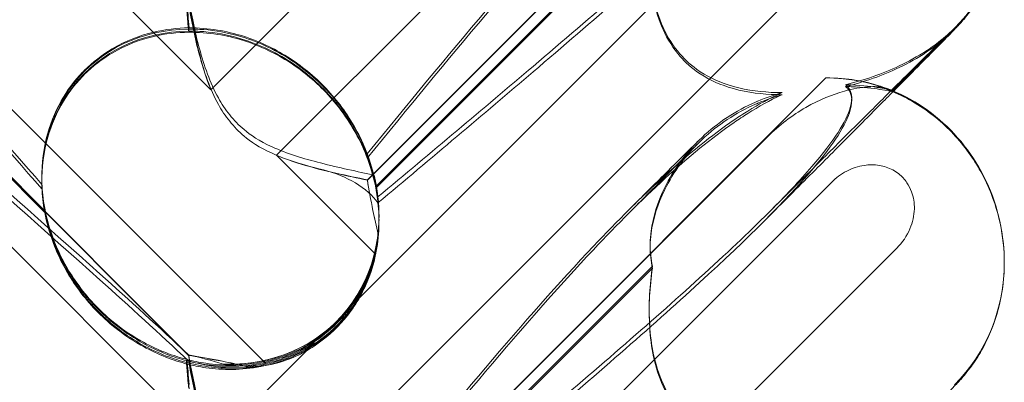
# Model space of a CAD drawing. Units: millimetres. Extents: x 11222 to 23317, y -90 to 8457.
# Drawn here: x 19621 to 19703, y 5661 to 5691 of the extents above; entities that cross this region are included whole.
import ezdxf

# ---------------------------------------------------------------- set-up
doc = ezdxf.new("R2010")
doc.units = ezdxf.units.MM

# ---------------------------------------------------------------- blocks, each defined once
blk = doc.blocks.new('A$C4320bbd4')
at = {"color": 0, "linetype": 'Continuous', "lineweight": 0}
for p, q in [((-3676.544, 11003.638), (-3622.095, 10949.189)), ((-3564.385, 10995.861), (-3616.576, 10943.67)), ((-3617.484, 10926.165), (-3685.751, 10994.431)), ((-3608.925, 10941.605), (-3570.354, 10980.176)), ((-3672.836, 10975.737), (-3623.966, 10926.867)), ((-3672.836, 10975.71), (-3623.966, 10926.84)), ((-3608.925, 10941.58), (-3575.28, 10975.224)), ((-3676.544, 10973.638), (-3622.095, 10919.189)), ((-3610.016, 10931.268), (-3569.893, 10971.391)), ((-3636.049, 10939.011), (-3663.263, 10966.226)), ((-3636.049, 10938.862), (-3663.263, 10966.076)), ((-3564.385, 10965.861), (-3616.576, 10913.671)), ((-3584.945, 10964.344), (-3608.2, 10941.088)), ((-3584.945, 10964.184), (-3608.2, 10940.928)), ((-3622.095, 10949.189), (-3613.381, 10957.903)), ((-3559.511, 10954.388), (-3564.772, 10949.127)), ((-3564.704, 10949.098), (-3559.558, 10954.244)), ((-3608.925, 10911.606), (-3570.354, 10950.176)), ((-3564.772, 10949.127), (-3564.774, 10949.125)), ((-3564.774, 10949.028), (-3564.704, 10949.098)), ((-3608.925, 10911.58), (-3575.28, 10945.224)), ((-3616.576, 10943.67), (-3608.278, 10935.372)), ((-3636.318, 10941.782), (-3636.318, 10941.887)), ((-3636.318, 10941.514), (-3636.318, 10941.618)), ((-3610.016, 10901.268), (-3569.893, 10941.391)), ((-3607.95, 10938.596), (-3607.95, 10938.607)), ((-3607.95, 10938.429), (-3607.95, 10938.512)), ((-3607.95, 10938.175), (-3607.95, 10938.257)), ((-3564.385, 10935.861), (-3616.576, 10883.671)), ((-3555.346, 10934.696), (-3555.346, 10934.732)), ((-3555.346, 10934.631), (-3555.346, 10934.644)), ((-3584.945, 10934.344), (-3608.2, 10911.089)), ((-3584.945, 10934.184), (-3608.2, 10910.928)), ((-3622.095, 10919.189), (-3613.381, 10927.903))]:
    blk.add_line(p, q, dxfattribs=at)
at = {"color": 0, "linetype": 'Continuous', "lineweight": 0, "extrusion": (0, 0, -1)}
for centre, major_axis, ratio, start_param, end_param in [((-3569.591, 10965.318), (-5.707, 13.851), 0.942243, 1.983042, 2.770008), ((-3569.591, 10965.225), (-4.961, 14.177), 0.941874, 2.715801, 2.754595), ((-3569.591, 10935.318), (-5.707, 13.851), 0.942243, 0.35868, 1.983042), ((-3569.591, 10935.318), (-5.707, 13.851), 0.942243, 1.983042, 2.770008)]:
    blk.add_ellipse(centre, major_axis=major_axis, ratio=ratio, start_param=start_param, end_param=end_param, dxfattribs=at)
at = {"color": 0, "linetype": 'Continuous', "lineweight": 0}
for centre, major_axis, ratio, start_param, end_param in [((-3622.134, 10940.066), (10.514, -10.749), 0.885761, 2.43655, 4.072655), ((-3622.134, 10939.978), (10.703, -10.459), 0.890002, 2.416498, 4.052604), ((-3622.134, 10940.248), (10.703, -10.459), 0.890002, -0.777122, 0.956072), ((-3622.134, 10940.066), (10.514, -10.749), 0.885761, 0.520497, 0.64307), ((-3622.134, 10939.978), (10.703, -10.459), 0.890002, 0.500446, 0.623019), ((-3622.134, 10940.066), (10.514, -10.749), 0.885761, -0.623519, -0.500946), ((-3622.134, 10939.978), (10.703, -10.459), 0.890002, -0.643571, -0.520998)]:
    blk.add_ellipse(centre, major_axis=major_axis, ratio=ratio, start_param=start_param, end_param=end_param, dxfattribs=at)
for points, knots in [([(-3568.714, 10979.453), (-3568.633, 10979.393), (-3568.56, 10979.326), (-3568.214, 10978.919), (-3568.051, 10978.376), (-3568.637, 10976.292), (-3569.643, 10974.652), (-3573.701, 10969.871), (-3576.865, 10966.735), (-3585.15, 10959.147), (-3589.939, 10954.995), (-3599.172, 10947.121), (-3603.566, 10943.422), (-3608.038, 10939.669)], [9.892609, 9.892609, 9.892609, 9.892609, 10.252484, 10.252484, 11.828724, 11.828724, 13.905795, 13.905795, 16.278815, 16.278815, 18.675757, 18.675757, 20.663569, 20.663569, 20.663569, 20.663569]), ([(-3666.819, 10966.059), (-3668.166, 10967.402), (-3669.352, 10968.627), (-3672.502, 10972.049), (-3673.771, 10973.699), (-3674.803, 10975.625), (-3674.913, 10976.173), (-3674.683, 10976.599), (-3674.572, 10976.711), (-3674.27, 10976.791), (-3674.155, 10976.806), (-3673.901, 10976.802), (-3673.779, 10976.789), (-3673.509, 10976.743), (-3673.37, 10976.711), (-3673.031, 10976.616), (-3672.832, 10976.547), (-3671.982, 10976.22), (-3671.193, 10975.821), (-3669.021, 10974.501), (-3667.494, 10973.419), (-3662.079, 10968.985), (-3658.266, 10965.267), (-3648.274, 10954.755), (-3642.458, 10948.216), (-3636.302, 10941.221)], [5.78346, 5.78346, 5.78346, 5.78346, 6.793872, 6.793872, 8.891779, 8.891779, 10.345777, 10.345777, 10.858696, 10.858696, 11.082023, 11.082023, 11.254541, 11.254541, 11.428064, 11.428064, 11.676888, 11.676888, 12.567912, 12.567912, 13.801165, 13.801165, 16.215927, 16.215927, 19.082552, 19.082552, 19.082552, 19.082552]), ([(-3608.934, 10943.796), (-3602.039, 10952.255), (-3595.647, 10959.952), (-3585.878, 10970.291), (-3581.863, 10974.066), (-3577.689, 10976.905), (-3577.306, 10977.155), (-3576.927, 10977.391)], [0.744825, 0.744825, 0.744825, 0.744825, 4.153495, 4.153495, 6.55298, 6.55298, 6.798196, 6.798196, 6.798196, 6.798196]), ([(-3608.934, 10943.434), (-3602.039, 10951.906), (-3595.647, 10959.627), (-3585.878, 10970.017), (-3581.863, 10973.819), (-3577.689, 10976.696), (-3577.306, 10976.949), (-3576.927, 10977.188)], [0.744825, 0.744825, 0.744825, 0.744825, 4.153495, 4.153495, 6.55298, 6.55298, 6.798196, 6.798196, 6.798196, 6.798196]), ([(-3631.422, 10933.187), (-3640.855, 10941.596), (-3649.713, 10949.521), (-3662.914, 10961.769), (-3667.351, 10966.079), (-3672.502, 10971.732), (-3673.771, 10973.406), (-3674.803, 10975.363), (-3674.913, 10975.922), (-3674.683, 10976.359), (-3674.572, 10976.474), (-3674.27, 10976.557), (-3674.155, 10976.573), (-3673.901, 10976.57), (-3673.779, 10976.559), (-3673.509, 10976.513), (-3673.37, 10976.481), (-3673.031, 10976.386), (-3672.832, 10976.316), (-3671.982, 10975.988), (-3671.193, 10975.586), (-3669.021, 10974.255), (-3667.494, 10973.163), (-3662.079, 10968.697), (-3658.266, 10964.958), (-3648.274, 10954.405), (-3642.458, 10947.849), (-3636.302, 10940.844)], [0, 0, 0, 0, 3.809464, 3.809464, 6.793872, 6.793872, 8.891779, 8.891779, 10.345777, 10.345777, 10.858696, 10.858696, 11.082023, 11.082023, 11.254541, 11.254541, 11.428064, 11.428064, 11.676888, 11.676888, 12.567912, 12.567912, 13.801165, 13.801165, 16.215927, 16.215927, 19.082552, 19.082552, 19.082552, 19.082552]), ([(-3575.192, 10968.829), (-3576.844, 10967.183), (-3578.778, 10965.36), (-3585.15, 10959.569), (-3589.939, 10955.441), (-3599.171, 10947.6), (-3603.566, 10943.913), (-3608.037, 10940.169)], [15.006981, 15.006981, 15.006981, 15.006981, 16.278815, 16.278815, 18.675757, 18.675757, 20.663408, 20.663408, 20.663408, 20.663408]), ([(-3631.422, 10933.694), (-3640.855, 10942.094), (-3649.713, 10949.996), (-3660.95, 10960.367), (-3664.19, 10963.436), (-3666.819, 10966.059)], [0, 0, 0, 0, 3.809464, 3.809464, 5.78346, 5.78346, 5.78346, 5.78346]), ([(-3584.945, 10964.344), (-3585.177, 10962.754), (-3585.267, 10961.174), (-3585.12, 10958.063), (-3584.843, 10956.33), (-3583.84, 10953.916), (-3583.394, 10953.133), (-3582.356, 10951.853), (-3581.825, 10951.351), (-3580.411, 10950.33), (-3579.511, 10949.901), (-3577.388, 10949.211), (-3576.147, 10949.028), (-3574.65, 10948.953), (-3574.345, 10948.946), (-3574.037, 10948.946)], [1.456204, 1.456204, 1.456204, 1.456204, 2.049009, 2.049009, 2.698698, 2.698698, 3.035507, 3.035507, 3.307792, 3.307792, 3.681547, 3.681547, 4.157629, 4.157629, 4.277923, 4.277923, 4.277923, 4.277923]), ([(-3555.346, 10964.631), (-3555.346, 10963.45), (-3555.483, 10962.26), (-3556.023, 10959.975), (-3556.428, 10958.863), (-3557.211, 10957.324), (-3557.497, 10956.836), (-3557.94, 10956.172), (-3558.079, 10955.975), (-3558.395, 10955.551), (-3558.58, 10955.32), (-3558.799, 10955.059), (-3558.857, 10954.991), (-3558.981, 10954.849), (-3559.04, 10954.783), (-3559.151, 10954.661), (-3559.199, 10954.609), (-3559.323, 10954.476), (-3559.382, 10954.414), (-3559.591, 10954.195), (-3559.732, 10954.05), (-3560.26, 10953.509), (-3560.733, 10953.03), (-3561.838, 10951.911), (-3562.437, 10951.307), (-3563.586, 10950.148), (-3564.102, 10949.628), (-3564.651, 10949.076)], [0, 0, 0, 0, 3.544374, 3.544374, 7.044204, 7.044204, 8.734271, 8.734271, 9.466844, 9.466844, 10.380632, 10.380632, 10.75195, 10.75195, 11.267544, 11.267544, 11.922698, 11.922698, 13.245555, 13.245555, 16.693341, 16.693341, 23.381636, 23.381636, 29.055548, 29.055548, 33.072438, 33.072438, 33.072438, 33.072438]), ([(-3584.945, 10964.184), (-3585.177, 10962.587), (-3585.267, 10961.003), (-3585.12, 10957.883), (-3584.843, 10956.145), (-3583.84, 10953.728), (-3583.394, 10952.944), (-3582.356, 10951.663), (-3581.825, 10951.162), (-3580.411, 10950.141), (-3579.511, 10949.714), (-3577.388, 10949.028), (-3576.147, 10948.847), (-3574.65, 10948.777), (-3574.345, 10948.77), (-3574.037, 10948.771)], [1.456204, 1.456204, 1.456204, 1.456204, 2.049009, 2.049009, 2.698698, 2.698698, 3.035507, 3.035507, 3.307792, 3.307792, 3.681547, 3.681547, 4.157629, 4.157629, 4.277923, 4.277923, 4.277923, 4.277923]), ([(-3622.095, 10949.189), (-3622.358, 10949.835), (-3622.578, 10950.499), (-3623.051, 10952.132), (-3623.272, 10953.101), (-3623.646, 10954.944), (-3623.798, 10955.819), (-3623.939, 10956.695), (-3623.953, 10956.781), (-3623.966, 10956.867)], [5.525418, 5.525418, 5.525418, 5.525418, 5.7396082, 5.7396082, 6.0510548, 6.0510548, 6.3625014, 6.3625014, 6.3968029, 6.3968029, 6.3968029, 6.3968029]), ([(-3622.095, 10949.189), (-3622.358, 10949.834), (-3622.578, 10950.497), (-3623.051, 10952.125), (-3623.272, 10953.091), (-3623.646, 10954.927), (-3623.798, 10955.798), (-3623.939, 10956.668), (-3623.953, 10956.755), (-3623.966, 10956.84)], [5.525418, 5.525418, 5.525418, 5.525418, 5.7396082, 5.7396082, 6.0510548, 6.0510548, 6.3625014, 6.3625014, 6.3968029, 6.3968029, 6.3968029, 6.3968029]), ([(-3623.961, 10956.866), (-3623.733, 10955.534), (-3623.442, 10954.066), (-3622.666, 10951.21), (-3622.171, 10949.769), (-3621.187, 10948.002), (-3620.873, 10947.523), (-3620.147, 10946.619), (-3619.746, 10946.208), (-3619.302, 10945.832)], [1.6870118, 1.6870118, 1.6870118, 1.6870118, 1.9297069, 1.9297069, 2.1717669, 2.1717669, 2.2664293, 2.2664293, 2.3614409, 2.3614409, 2.3614409, 2.3614409]), ([(-3624.147, 10956.395), (-3624.111, 10955.97), (-3624.074, 10955.532), (-3624.016, 10954.829), (-3623.994, 10954.561), (-3623.971, 10954.287)], [8.5023876, 8.5023876, 8.5023876, 8.5023876, 8.6649959, 8.6649959, 8.7617863, 8.7617863, 8.7617863, 8.7617863]), ([(-3624.147, 10956.241), (-3624.111, 10955.813), (-3624.074, 10955.373), (-3624.016, 10954.667), (-3623.994, 10954.397), (-3623.971, 10954.122)], [8.5023876, 8.5023876, 8.5023876, 8.5023876, 8.6649959, 8.6649959, 8.7617863, 8.7617863, 8.7617863, 8.7617863]), ([(-3623.961, 10956.354), (-3623.733, 10955.014), (-3623.442, 10953.539), (-3622.666, 10950.674), (-3622.171, 10949.23), (-3621.187, 10947.46), (-3620.873, 10946.981), (-3620.147, 10946.076), (-3619.746, 10945.665), (-3619.302, 10945.289)], [1.6870118, 1.6870118, 1.6870118, 1.6870118, 1.9297069, 1.9297069, 2.1717669, 2.1717669, 2.2664293, 2.2664293, 2.3614409, 2.3614409, 2.3614409, 2.3614409]), ([(-3632.741, 10950.801), (-3632.025, 10951.517), (-3631.234, 10952.124), (-3629.247, 10953.304), (-3628.056, 10953.757), (-3625.93, 10954.261), (-3624.936, 10954.381), (-3623.928, 10954.392)], [-3.003967, -3.003967, -3.003967, -3.003967, -2.590179, -2.590179, -2.026922, -2.026922, -1.561112, -1.561112, -1.561112, -1.561112]), ([(-3608.934, 10943.796), (-3609.399, 10945.021), (-3610.05, 10946.277), (-3611.717, 10948.608), (-3612.667, 10949.647), (-3614.833, 10951.478), (-3615.995, 10952.23), (-3618.633, 10953.516), (-3620.091, 10953.969), (-3622.349, 10954.337), (-3623.153, 10954.397), (-3623.928, 10954.392)], [5.234746, 5.234746, 5.234746, 5.234746, 5.54822, 5.54822, 5.835046, 5.835046, 6.117419, 6.117419, 6.450005, 6.450005, 6.641461, 6.641461, 6.641461, 6.641461]), ([(-3632.741, 10950.456), (-3632.025, 10951.172), (-3631.234, 10951.778), (-3629.247, 10952.954), (-3628.056, 10953.402), (-3625.93, 10953.898), (-3624.936, 10954.013), (-3623.928, 10954.019)], [-3.003967, -3.003967, -3.003967, -3.003967, -2.590179, -2.590179, -2.026922, -2.026922, -1.561112, -1.561112, -1.561112, -1.561112]), ([(-3623.971, 10954.287), (-3623.554, 10954.293), (-3623.127, 10954.28), (-3621.699, 10954.17), (-3620.687, 10953.981), (-3618.301, 10953.3), (-3616.739, 10952.603), (-3614.594, 10951.181), (-3613.91, 10950.646), (-3612.649, 10949.497), (-3612.074, 10948.883), (-3610.544, 10947.003), (-3609.693, 10945.562), (-3608.673, 10943.084), (-3608.378, 10942.039), (-3608.2, 10941.088)], [2.301423, 2.301423, 2.301423, 2.301423, 2.436149, 2.436149, 2.749398, 2.749398, 3.240858, 3.240858, 3.486589, 3.486589, 3.732319, 3.732319, 4.227448, 4.227448, 4.594556, 4.594556, 4.594556, 4.594556]), ([(-3623.971, 10954.122), (-3623.554, 10954.126), (-3623.127, 10954.111), (-3621.699, 10953.996), (-3620.687, 10953.804), (-3618.301, 10953.116), (-3616.739, 10952.416), (-3614.594, 10950.992), (-3613.91, 10950.457), (-3612.649, 10949.308), (-3612.074, 10948.694), (-3610.544, 10946.817), (-3609.693, 10945.38), (-3608.673, 10942.913), (-3608.378, 10941.873), (-3608.2, 10940.928)], [2.301423, 2.301423, 2.301423, 2.301423, 2.436149, 2.436149, 2.749398, 2.749398, 3.240858, 3.240858, 3.486589, 3.486589, 3.732319, 3.732319, 4.227448, 4.227448, 4.594556, 4.594556, 4.594556, 4.594556]), ([(-3608.934, 10943.434), (-3609.399, 10944.664), (-3610.05, 10945.925), (-3611.717, 10948.262), (-3612.667, 10949.303), (-3614.833, 10951.133), (-3615.995, 10951.883), (-3618.633, 10953.163), (-3620.091, 10953.611), (-3622.349, 10953.971), (-3623.153, 10954.027), (-3623.928, 10954.019)], [5.234746, 5.234746, 5.234746, 5.234746, 5.54822, 5.54822, 5.835046, 5.835046, 6.117419, 6.117419, 6.450005, 6.450005, 6.641461, 6.641461, 6.641461, 6.641461]), ([(-3559.893, 10954.025), (-3559.893, 10954.025), (-3559.917, 10954.002), (-3560.033, 10953.89), (-3560.173, 10953.754), (-3560.597, 10953.338), (-3560.92, 10953.019), (-3561.743, 10952.206), (-3562.263, 10951.692), (-3563.477, 10950.488), (-3564.183, 10949.788), (-3565.765, 10948.217), (-3566.652, 10947.334), (-3568.598, 10945.398), (-3569.668, 10944.334), (-3571.979, 10942.032), (-3573.231, 10940.784), (-3574.747, 10939.274), (-3574.969, 10939.052), (-3575.192, 10938.83)], [2.862155, 2.862155, 2.862155, 2.862155, 4.407663, 4.407663, 7.783868, 7.783868, 12.396672, 12.396672, 17.612338, 17.612338, 23.167703, 23.167703, 29.056795, 29.056795, 35.322876, 35.322876, 42.009062, 42.009062, 43.150031, 43.150031, 43.150031, 43.150031]), ([(-3568.714, 10949.608), (-3567.099, 10949.998), (-3565.573, 10950.534), (-3562.595, 10951.941), (-3561.173, 10952.858), (-3559.987, 10953.934)], [4.953565, 4.953565, 4.953565, 4.953565, 5.569977, 5.569977, 6.282006, 6.282006, 6.282006, 6.282006]), ([(-3568.714, 10949.453), (-3567.099, 10949.849), (-3565.573, 10950.393), (-3562.581, 10951.824), (-3561.149, 10952.761), (-3559.957, 10953.86)], [4.953565, 4.953565, 4.953565, 4.953565, 5.569977, 5.569977, 6.287996, 6.287996, 6.287996, 6.287996]), ([(-3560.59, 10953.417), (-3560.456, 10953.526), (-3560.335, 10953.629), (-3560.17, 10953.772), (-3560.113, 10953.823), (-3560.022, 10953.905), (-3559.989, 10953.936), (-3559.923, 10953.997), (-3559.905, 10954.013), (-3559.895, 10954.023), (-3559.893, 10954.025), (-3559.893, 10954.025)], [0, 0, 0, 0, 0.595512, 0.595512, 1.070011, 1.070011, 1.604179, 1.604179, 2.511262, 2.511262, 2.862155, 2.862155, 2.862155, 2.862155]), ([(-3636.302, 10941.221), (-3636.362, 10942.477), (-3636.258, 10943.811), (-3635.657, 10946.187), (-3635.257, 10947.234), (-3634.195, 10949.107), (-3633.596, 10949.918), (-3632.834, 10950.706), (-3632.788, 10950.754), (-3632.741, 10950.801)], [-4.6011, -4.6011, -4.6011, -4.6011, -3.947702, -3.947702, -3.450402, -3.450402, -3.031118, -3.031118, -3.003967, -3.003967, -3.003967, -3.003967]), ([(-3636.302, 10940.844), (-3636.362, 10942.107), (-3636.258, 10943.448), (-3635.657, 10945.833), (-3635.257, 10946.884), (-3634.195, 10948.761), (-3633.596, 10949.573), (-3632.834, 10950.361), (-3632.788, 10950.409), (-3632.741, 10950.456)], [-4.6011, -4.6011, -4.6011, -4.6011, -3.947702, -3.947702, -3.450402, -3.450402, -3.031118, -3.031118, -3.003967, -3.003967, -3.003967, -3.003967]), ([(-3568.714, 10949.453), (-3568.633, 10949.393), (-3568.56, 10949.326), (-3568.214, 10948.919), (-3568.051, 10948.376), (-3568.637, 10946.292), (-3569.643, 10944.652), (-3573.701, 10939.872), (-3576.865, 10936.735), (-3585.15, 10929.147), (-3589.939, 10924.996), (-3599.172, 10917.121), (-3603.566, 10913.422), (-3608.038, 10909.67)], [9.892609, 9.892609, 9.892609, 9.892609, 10.252484, 10.252484, 11.828724, 11.828724, 13.905795, 13.905795, 16.278815, 16.278815, 18.675757, 18.675757, 20.663569, 20.663569, 20.663569, 20.663569]), ([(-3565.522, 10949.331), (-3565.811, 10949.435), (-3566.253, 10949.472), (-3567.384, 10949.394), (-3568.066, 10949.273), (-3569.796, 10948.788), (-3570.911, 10948.344), (-3573.195, 10947.041), (-3574.299, 10946.205), (-3575.28, 10945.224)], [0, 0, 0, 0, 0.286678, 0.286678, 0.584006, 0.584006, 0.989341, 0.989341, 1.405666, 1.405666, 1.405666, 1.405666]), ([(-3568.714, 10949.608), (-3568.633, 10949.551), (-3568.56, 10949.486), (-3568.214, 10949.094), (-3568.051, 10948.567), (-3568.637, 10946.53), (-3569.643, 10944.918), (-3572.542, 10941.55), (-3573.761, 10940.256), (-3575.192, 10938.83)], [9.892609, 9.892609, 9.892609, 9.892609, 10.252484, 10.252484, 11.828724, 11.828724, 13.905795, 13.905795, 15.006981, 15.006981, 15.006981, 15.006981]), ([(-3570.354, 10950.176), (-3569.425, 10950.192), (-3568.582, 10950.109), (-3566.913, 10949.837), (-3566.093, 10949.592), (-3565.027, 10949.229), (-3564.774, 10949.12), (-3564.774, 10949.126), (-3564.778, 10949.128), (-3564.786, 10949.132)], [4.557384, 4.557384, 4.557384, 4.557384, 4.868898, 4.868898, 5.315361, 5.315361, 5.761824, 5.761824, 5.819867, 5.819867, 5.819867, 5.819867]), ([(-3564.827, 10949.148), (-3564.947, 10949.187), (-3565.276, 10949.262), (-3566.398, 10949.447), (-3567.219, 10949.553), (-3568.387, 10949.601), (-3568.548, 10949.606), (-3568.714, 10949.608)], [0.0595326, 0.0595326, 0.0595326, 0.0595326, 0.4389052, 0.4389052, 0.8587748, 0.8587748, 0.9244382, 0.9244382, 0.9244382, 0.9244382]), ([(-3564.786, 10949.031), (-3564.849, 10949.052), (-3565.193, 10949.128), (-3566.398, 10949.308), (-3567.219, 10949.407), (-3568.387, 10949.447), (-3568.548, 10949.451), (-3568.714, 10949.453)], [0, 0, 0, 0, 0.4389052, 0.4389052, 0.8587748, 0.8587748, 0.9244382, 0.9244382, 0.9244382, 0.9244382]), ([(-3576.927, 10947.391), (-3575.981, 10947.98), (-3575.06, 10948.483), (-3574.109, 10948.914), (-3574.073, 10948.93), (-3574.037, 10948.946)], [6.798196, 6.798196, 6.798196, 6.798196, 7.4100262, 7.4100262, 7.4345264, 7.4345264, 7.4345264, 7.4345264]), ([(-3576.927, 10947.188), (-3575.981, 10947.785), (-3575.06, 10948.298), (-3574.109, 10948.738), (-3574.073, 10948.755), (-3574.037, 10948.771)], [6.798196, 6.798196, 6.798196, 6.798196, 7.4100262, 7.4100262, 7.4345264, 7.4345264, 7.4345264, 7.4345264]), ([(-3564.651, 10949.076), (-3564.885, 10948.84), (-3565.126, 10948.598), (-3566.235, 10947.481), (-3567.171, 10946.541), (-3569.211, 10944.49), (-3570.326, 10943.37), (-3572.724, 10940.963), (-3574.017, 10939.665), (-3575.351, 10938.328)], [33.072438, 33.072438, 33.072438, 33.072438, 34.787824, 34.787824, 40.808124, 40.808124, 47.193897, 47.193897, 53.979587, 53.979587, 53.979587, 53.979587]), ([(-3565.534, 10949.335), (-3564.156, 10948.851), (-3562.878, 10948.163), (-3560.602, 10946.499), (-3559.622, 10945.537), (-3557.975, 10943.472), (-3557.323, 10942.389), (-3556.3, 10940.177), (-3555.938, 10939.063), (-3555.463, 10936.853), (-3555.348, 10935.751), (-3555.346, 10934.67)], [0.5131949, 0.5131949, 0.5131949, 0.5131949, 0.6555904, 0.6555904, 0.7979858, 0.7979858, 0.9403813, 0.9403813, 1.0827768, 1.0827768, 1.2240436, 1.2240436, 1.2240436, 1.2240436]), ([(-3565.522, 10949.331), (-3565.014, 10949.147), (-3564.774, 10949.033), (-3564.774, 10949.027), (-3564.778, 10949.028), (-3564.786, 10949.031)], [5.3259582, 5.3259582, 5.3259582, 5.3259582, 5.7618238, 5.7618238, 5.8198673, 5.8198673, 5.8198673, 5.8198673]), ([(-3564.794, 10949.136), (-3563.742, 10948.699), (-3562.736, 10948.134), (-3560.884, 10946.796), (-3560.028, 10946.015), (-3558.502, 10944.277), (-3557.827, 10943.307), (-3556.706, 10941.241), (-3556.255, 10940.131), (-3555.614, 10937.846), (-3555.42, 10936.657), (-3555.352, 10935.223), (-3555.346, 10934.978), (-3555.346, 10934.732)], [0, 0, 0, 0, 3.417213, 3.417213, 6.852835, 6.852835, 10.354658, 10.354658, 13.904323, 13.904323, 17.47396, 17.47396, 18.210162, 18.210162, 18.210162, 18.210162]), ([(-3576.067, 10948.239), (-3576.14, 10948.208), (-3576.213, 10948.177), (-3577.919, 10947.427), (-3579.454, 10946.428), (-3582.137, 10943.897), (-3583.187, 10942.437), (-3584.516, 10939.733), (-3584.899, 10938.478), (-3585.148, 10936.574), (-3585.159, 10935.883), (-3585.059, 10934.922), (-3585.009, 10934.624), (-3584.945, 10934.344)], [1.763578, 1.763578, 1.763578, 1.763578, 1.787619, 1.787619, 2.328684, 2.328684, 2.885101, 2.885101, 3.353872, 3.353872, 3.639349, 3.639349, 3.779264, 3.779264, 3.779264, 3.779264]), ([(-3576.067, 10948.06), (-3576.14, 10948.029), (-3576.213, 10947.998), (-3577.919, 10947.246), (-3579.454, 10946.246), (-3582.137, 10943.715), (-3583.187, 10942.255), (-3584.516, 10939.555), (-3584.899, 10938.302), (-3585.148, 10936.403), (-3585.159, 10935.714), (-3585.059, 10934.758), (-3585.009, 10934.462), (-3584.945, 10934.184)], [1.763578, 1.763578, 1.763578, 1.763578, 1.787619, 1.787619, 2.328684, 2.328684, 2.885101, 2.885101, 3.353872, 3.353872, 3.639349, 3.639349, 3.779264, 3.779264, 3.779264, 3.779264]), ([(-3608.934, 10913.796), (-3602.039, 10922.255), (-3595.647, 10929.952), (-3585.878, 10940.291), (-3581.863, 10944.066), (-3577.689, 10946.906), (-3577.306, 10947.155), (-3576.927, 10947.391)], [0.744825, 0.744825, 0.744825, 0.744825, 4.153495, 4.153495, 6.55298, 6.55298, 6.798196, 6.798196, 6.798196, 6.798196]), ([(-3608.934, 10913.434), (-3602.039, 10921.906), (-3595.647, 10929.627), (-3585.878, 10940.018), (-3581.863, 10943.82), (-3577.689, 10946.696), (-3577.306, 10946.949), (-3576.927, 10947.188)], [0.744825, 0.744825, 0.744825, 0.744825, 4.153495, 4.153495, 6.55298, 6.55298, 6.798196, 6.798196, 6.798196, 6.798196]), ([(-3666.819, 10936.06), (-3668.166, 10937.402), (-3669.352, 10938.628), (-3672.502, 10942.049), (-3673.771, 10943.699), (-3674.803, 10945.625), (-3674.913, 10946.173), (-3674.683, 10946.599), (-3674.572, 10946.711), (-3674.27, 10946.791), (-3674.155, 10946.806), (-3673.901, 10946.802), (-3673.779, 10946.79), (-3673.509, 10946.743), (-3673.37, 10946.711), (-3673.031, 10946.616), (-3672.832, 10946.547), (-3671.982, 10946.22), (-3671.193, 10945.821), (-3669.021, 10944.502), (-3667.494, 10943.419), (-3662.079, 10938.986), (-3658.266, 10935.267), (-3648.274, 10924.756), (-3642.458, 10918.217), (-3636.302, 10911.221)], [5.78346, 5.78346, 5.78346, 5.78346, 6.793872, 6.793872, 8.891779, 8.891779, 10.345777, 10.345777, 10.858696, 10.858696, 11.082023, 11.082023, 11.254541, 11.254541, 11.428064, 11.428064, 11.676888, 11.676888, 12.567912, 12.567912, 13.801165, 13.801165, 16.215927, 16.215927, 19.082552, 19.082552, 19.082552, 19.082552]), ([(-3631.422, 10903.187), (-3640.855, 10911.597), (-3649.713, 10919.522), (-3662.914, 10931.769), (-3667.351, 10936.08), (-3672.502, 10941.732), (-3673.771, 10943.406), (-3674.803, 10945.363), (-3674.913, 10945.923), (-3674.683, 10946.359), (-3674.572, 10946.474), (-3674.27, 10946.558), (-3674.155, 10946.574), (-3673.901, 10946.571), (-3673.779, 10946.559), (-3673.509, 10946.513), (-3673.37, 10946.481), (-3673.031, 10946.386), (-3672.832, 10946.317), (-3671.982, 10945.988), (-3671.193, 10945.586), (-3669.021, 10944.255), (-3667.494, 10943.163), (-3662.079, 10938.697), (-3658.266, 10934.958), (-3648.274, 10924.405), (-3642.458, 10917.849), (-3636.302, 10910.844)], [0, 0, 0, 0, 3.809464, 3.809464, 6.793872, 6.793872, 8.891779, 8.891779, 10.345777, 10.345777, 10.858696, 10.858696, 11.082023, 11.082023, 11.254541, 11.254541, 11.428064, 11.428064, 11.676888, 11.676888, 12.567912, 12.567912, 13.801165, 13.801165, 16.215927, 16.215927, 19.082552, 19.082552, 19.082552, 19.082552]), ([(-3619.302, 10945.832), (-3618.766, 10945.379), (-3618.022, 10944.87), (-3615.7, 10943.815), (-3614.291, 10943.391), (-3611.324, 10942.632), (-3609.76, 10942.304), (-3608.357, 10941.998)], [0, 0, 0, 0, 0.2108998, 0.2108998, 0.4532032, 0.4532032, 0.7136693, 0.7136693, 0.7136693, 0.7136693]), ([(-3619.302, 10945.289), (-3618.766, 10944.836), (-3618.022, 10944.328), (-3615.7, 10943.277), (-3614.291, 10942.856), (-3612.784, 10942.475), (-3612.707, 10942.456), (-3612.63, 10942.437)], [0, 0, 0, 0, 0.2108998, 0.2108998, 0.4532032, 0.4532032, 0.466263, 0.466263, 0.466263, 0.466263]), ([(-3587.201, 10938.535), (-3586.201, 10939.54), (-3585.27, 10940.476), (-3583.622, 10942.137), (-3582.894, 10942.871), (-3581.859, 10943.917), (-3581.491, 10944.289), (-3581.175, 10944.608)], [0, 0, 0, 0, 6.455339, 6.455339, 12.690973, 12.690973, 16.824487, 16.824487, 16.824487, 16.824487]), ([(-3586.995, 10939.019), (-3585.998, 10940.011), (-3585.07, 10940.933), (-3583.424, 10942.567), (-3582.696, 10943.288), (-3581.684, 10944.291), (-3581.334, 10944.636), (-3581.027, 10944.939)], [0, 0, 0, 0, 6.470216, 6.470216, 12.733041, 12.733041, 16.617185, 16.617185, 16.617185, 16.617185]), ([(-3624.095, 10926.496), (-3623.607, 10926.369), (-3623.077, 10926.256), (-3621.096, 10925.965), (-3619.528, 10925.945), (-3616.451, 10926.533), (-3615.017, 10927.063), (-3612.437, 10928.649), (-3611.316, 10929.663), (-3609.514, 10932.076), (-3608.884, 10933.394), (-3608.134, 10935.93), (-3607.961, 10937.17), (-3607.941, 10939.488), (-3608.061, 10940.512), (-3608.439, 10942.355), (-3608.685, 10943.129), (-3608.927, 10943.778), (-3608.931, 10943.787), (-3608.934, 10943.796)], [6.200217, 6.200217, 6.200217, 6.200217, 6.405815, 6.405815, 6.91435, 6.91435, 7.365922, 7.365922, 7.799981, 7.799981, 8.229132, 8.229132, 8.61452, 8.61452, 8.96222, 8.96222, 9.305907, 9.305907, 9.310787, 9.310787, 9.310787, 9.310787]), ([(-3608.925, 10941.605), (-3609.74, 10941.771), (-3610.638, 10941.957), (-3612.528, 10942.391), (-3613.52, 10942.639), (-3615.206, 10943.151), (-3615.901, 10943.389), (-3616.576, 10943.67)], [3.8441239, 3.8441239, 3.8441239, 3.8441239, 4.1615449, 4.1615449, 4.4799349, 4.4799349, 4.7039593, 4.7039593, 4.7039593, 4.7039593]), ([(-3608.925, 10941.58), (-3609.74, 10941.749), (-3610.638, 10941.94), (-3612.528, 10942.381), (-3613.52, 10942.632), (-3615.206, 10943.148), (-3615.901, 10943.388), (-3616.576, 10943.67)], [3.8441239, 3.8441239, 3.8441239, 3.8441239, 4.1615449, 4.1615449, 4.4799349, 4.4799349, 4.7039593, 4.7039593, 4.7039593, 4.7039593]), ([(-3624.095, 10926.113), (-3623.607, 10925.99), (-3623.077, 10925.881), (-3621.096, 10925.6), (-3619.528, 10925.585), (-3616.451, 10926.181), (-3615.017, 10926.714), (-3612.437, 10928.306), (-3611.316, 10929.323), (-3609.514, 10931.74), (-3608.884, 10933.059), (-3608.134, 10935.596), (-3607.961, 10936.835), (-3607.941, 10939.149), (-3608.061, 10940.17), (-3608.439, 10942.005), (-3608.685, 10942.774), (-3608.927, 10943.416), (-3608.931, 10943.425), (-3608.934, 10943.434)], [6.200217, 6.200217, 6.200217, 6.200217, 6.405815, 6.405815, 6.91435, 6.91435, 7.365922, 7.365922, 7.799981, 7.799981, 8.229132, 8.229132, 8.61452, 8.61452, 8.96222, 8.96222, 9.305907, 9.305907, 9.310787, 9.310787, 9.310787, 9.310787]), ([(-3569.893, 10941.391), (-3569.515, 10941.769), (-3569.078, 10942.09), (-3568.143, 10942.577), (-3567.644, 10942.746), (-3566.709, 10942.889), (-3566.28, 10942.891), (-3565.464, 10942.758), (-3565.082, 10942.631), (-3564.548, 10942.342), (-3564.377, 10942.228), (-3564.091, 10941.999), (-3563.973, 10941.89), (-3563.743, 10941.643), (-3563.632, 10941.505), (-3563.375, 10941.125), (-3563.246, 10940.874), (-3562.976, 10940.146), (-3562.901, 10939.655), (-3562.928, 10938.591), (-3563.058, 10938.026), (-3563.538, 10936.889), (-3563.917, 10936.33), (-3564.385, 10935.861)], [-1.338341, -1.338341, -1.338341, -1.338341, -1.177795, -1.177795, -1.020691, -1.020691, -0.891455, -0.891455, -0.770075, -0.770075, -0.708162, -0.708162, -0.659683, -0.659683, -0.60641, -0.60641, -0.521169, -0.521169, -0.37173, -0.37173, -0.198729, -0.198729, 0, 0, 0, 0]), ([(-3612.63, 10942.437), (-3611.619, 10942.187), (-3610.706, 10941.804), (-3609.117, 10940.853), (-3608.472, 10940.281), (-3608.038, 10939.669)], [0, 0, 0, 0, 0.3496851, 0.3496851, 0.7227276, 0.7227276, 0.7227276, 0.7227276]), ([(-3636.302, 10941.221), (-3636.3, 10941.167), (-3636.297, 10941.112), (-3636.258, 10940.454), (-3636.179, 10939.735), (-3635.838, 10938.101), (-3635.589, 10937.244), (-3634.82, 10935.304), (-3634.245, 10934.199), (-3632.674, 10931.921), (-3631.676, 10930.821), (-3629.767, 10929.191), (-3628.893, 10928.582), (-3627.997, 10928.074), (-3626.751, 10927.367), (-3625.479, 10926.865), (-3624.219, 10926.528), (-3624.157, 10926.511), (-3624.095, 10926.496)], [6.808223, 6.808223, 6.808223, 6.808223, 6.838917, 6.838917, 7.168203, 7.168203, 7.489185, 7.489185, 7.884391, 7.884391, 8.327882, 8.327882, 8.659941, 8.659941, 8.659941, 9.122051, 9.122051, 9.14637, 9.14637, 9.14637, 9.14637]), ([(-3608.2, 10941.088), (-3608.069, 10940.391), (-3607.982, 10939.627), (-3607.932, 10938.129), (-3607.969, 10937.308), (-3608.213, 10935.631), (-3608.421, 10934.775), (-3609.022, 10933.113), (-3609.415, 10932.305), (-3610.364, 10930.806), (-3610.92, 10930.115), (-3611.528, 10929.507), (-3612.135, 10928.899), (-3612.826, 10928.344), (-3614.326, 10927.394), (-3615.134, 10927), (-3616.797, 10926.399), (-3617.654, 10926.19), (-3619.333, 10925.944), (-3620.156, 10925.906), (-3621.661, 10925.954), (-3622.431, 10926.04), (-3623.49, 10926.237), (-3623.831, 10926.314), (-3624.147, 10926.395)], [8.424608, 8.424608, 8.424608, 8.424608, 8.672959, 8.672959, 8.930855, 8.930855, 9.188751, 9.188751, 9.446647, 9.446647, 9.704543, 9.704543, 9.704543, 9.962439, 9.962439, 10.220335, 10.220335, 10.478231, 10.478231, 10.736127, 10.736127, 10.985977, 10.985977, 11.112966, 11.112966, 11.112966, 11.112966]), ([(-3608.011, 10937.049), (-3608.182, 10937.719), (-3608.329, 10938.382), (-3608.646, 10939.943), (-3608.798, 10940.817), (-3608.925, 10941.605)], [5.8345592, 5.8345592, 5.8345592, 5.8345592, 6.0510548, 6.0510548, 6.3621798, 6.3621798, 6.3621798, 6.3621798]), ([(-3608.011, 10937.042), (-3608.182, 10937.71), (-3608.329, 10938.371), (-3608.646, 10939.926), (-3608.798, 10940.796), (-3608.925, 10941.58)], [5.8345592, 5.8345592, 5.8345592, 5.8345592, 6.0510548, 6.0510548, 6.3621798, 6.3621798, 6.3621798, 6.3621798]), ([(-3636.302, 10940.844), (-3636.3, 10940.79), (-3636.297, 10940.736), (-3636.258, 10940.083), (-3636.179, 10939.368), (-3635.838, 10937.742), (-3635.589, 10936.887), (-3634.82, 10934.949), (-3634.245, 10933.844), (-3632.674, 10931.566), (-3631.676, 10930.464), (-3629.767, 10928.83), (-3628.893, 10928.218), (-3627.997, 10927.707), (-3626.751, 10926.996), (-3625.479, 10926.49), (-3624.219, 10926.146), (-3624.157, 10926.129), (-3624.095, 10926.113)], [6.808223, 6.808223, 6.808223, 6.808223, 6.838917, 6.838917, 7.168203, 7.168203, 7.489185, 7.489185, 7.884391, 7.884391, 8.327882, 8.327882, 8.659941, 8.659941, 8.659941, 9.122051, 9.122051, 9.14637, 9.14637, 9.14637, 9.14637]), ([(-3608.2, 10940.928), (-3608.069, 10940.227), (-3607.982, 10939.46), (-3607.932, 10937.957), (-3607.969, 10937.133), (-3608.213, 10935.452), (-3608.421, 10934.595), (-3609.022, 10932.931), (-3609.415, 10932.122), (-3610.364, 10930.622), (-3610.92, 10929.931), (-3611.528, 10929.323), (-3612.135, 10928.715), (-3612.826, 10928.16), (-3614.326, 10927.211), (-3615.134, 10926.818), (-3616.797, 10926.218), (-3617.654, 10926.011), (-3619.333, 10925.769), (-3620.156, 10925.734), (-3621.661, 10925.786), (-3622.431, 10925.876), (-3623.49, 10926.078), (-3623.831, 10926.157), (-3624.147, 10926.241)], [8.424608, 8.424608, 8.424608, 8.424608, 8.672959, 8.672959, 8.930855, 8.930855, 9.188751, 9.188751, 9.446647, 9.446647, 9.704543, 9.704543, 9.704543, 9.962439, 9.962439, 10.220335, 10.220335, 10.478231, 10.478231, 10.736127, 10.736127, 10.985977, 10.985977, 11.112966, 11.112966, 11.112966, 11.112966]), ([(-3608.038, 10939.669), (-3607.965, 10939.016), (-3607.933, 10938.323), (-3608.012, 10936.104), (-3608.31, 10934.543), (-3609.411, 10931.899), (-3610.057, 10930.823), (-3611.605, 10929), (-3612.459, 10928.242), (-3613.837, 10927.339), (-3614.274, 10927.09), (-3614.724, 10926.869)], [1.476307, 1.476307, 1.476307, 1.476307, 1.724788, 1.724788, 2.235551, 2.235551, 2.617943, 2.617943, 2.957606, 2.957606, 3.106372, 3.106372, 3.106372, 3.106372]), ([(-3624.147, 10926.395), (-3624.683, 10926.536), (-3625.256, 10926.718), (-3626.508, 10927.205), (-3627.192, 10927.524), (-3629.205, 10928.647), (-3630.493, 10929.63), (-3632.611, 10931.748), (-3633.594, 10933.035), (-3634.714, 10935.046), (-3635.032, 10935.729), (-3635.547, 10937.057), (-3635.745, 10937.702), (-3635.949, 10938.533), (-3636.003, 10938.773), (-3636.049, 10939.011)], [3.045204, 3.045204, 3.045204, 3.045204, 3.243554, 3.243554, 3.468142, 3.468142, 3.917318, 3.917318, 4.366493, 4.366493, 4.591081, 4.591081, 4.815668, 4.815668, 4.904657, 4.904657, 4.904657, 4.904657]), ([(-3624.147, 10926.241), (-3624.683, 10926.379), (-3625.256, 10926.559), (-3626.508, 10927.042), (-3627.192, 10927.359), (-3629.205, 10928.478), (-3630.493, 10929.46), (-3632.611, 10931.578), (-3633.594, 10932.866), (-3634.714, 10934.881), (-3635.032, 10935.566), (-3635.547, 10936.898), (-3635.745, 10937.545), (-3635.949, 10938.38), (-3636.003, 10938.622), (-3636.049, 10938.862)], [3.045204, 3.045204, 3.045204, 3.045204, 3.243554, 3.243554, 3.468142, 3.468142, 3.917318, 3.917318, 4.366493, 4.366493, 4.591081, 4.591081, 4.815668, 4.815668, 4.904657, 4.904657, 4.904657, 4.904657]), ([(-3575.192, 10938.83), (-3576.844, 10937.183), (-3578.778, 10935.36), (-3585.15, 10929.569), (-3589.939, 10925.441), (-3599.171, 10917.6), (-3603.566, 10913.913), (-3608.037, 10910.169)], [15.006981, 15.006981, 15.006981, 15.006981, 16.278815, 16.278815, 18.675757, 18.675757, 20.663408, 20.663408, 20.663408, 20.663408]), ([(-3607.95, 10938.596), (-3607.95, 10938.434), (-3607.953, 10938.27), (-3608.012, 10936.617), (-3608.31, 10935.06), (-3609.411, 10932.423), (-3610.057, 10931.349), (-3611.605, 10929.529), (-3612.459, 10928.772), (-3614.432, 10927.48), (-3615.548, 10926.971), (-3618.019, 10926.249), (-3619.347, 10926.087), (-3620.765, 10926.103), (-3620.899, 10926.107), (-3621.031, 10926.112)], [1.667839, 1.667839, 1.667839, 1.667839, 1.724788, 1.724788, 2.235551, 2.235551, 2.617943, 2.617943, 2.957606, 2.957606, 3.317442, 3.317442, 3.717547, 3.717547, 3.759563, 3.759563, 3.759563, 3.759563]), ([(-3608.475, 10934.61), (-3608.296, 10935.225), (-3608.165, 10935.849), (-3608.052, 10936.66), (-3608.029, 10936.855), (-3608.011, 10937.049)], [5.4438803, 5.4438803, 5.4438803, 5.4438803, 5.6306079, 5.6306079, 5.6898746, 5.6898746, 5.6898746, 5.6898746]), ([(-3608.475, 10934.607), (-3608.296, 10935.222), (-3608.165, 10935.844), (-3608.052, 10936.654), (-3608.029, 10936.849), (-3608.011, 10937.042)], [5.4438803, 5.4438803, 5.4438803, 5.4438803, 5.6306079, 5.6306079, 5.6898746, 5.6898746, 5.6898746, 5.6898746]), ([(-3631.422, 10903.694), (-3640.855, 10912.095), (-3649.713, 10919.996), (-3660.95, 10930.367), (-3664.19, 10933.436), (-3666.819, 10936.06)], [0, 0, 0, 0, 3.809464, 3.809464, 5.78346, 5.78346, 5.78346, 5.78346]), ([(-3608.475, 10934.61), (-3608.545, 10934.37), (-3608.622, 10934.132), (-3609.007, 10933.053), (-3609.403, 10932.236), (-3609.924, 10931.408), (-3609.97, 10931.338), (-3610.016, 10931.268)], [4.2606624, 4.2606624, 4.2606624, 4.2606624, 4.3333803, 4.3333803, 4.5928258, 4.5928258, 4.6171077, 4.6171077, 4.6171077, 4.6171077]), ([(-3610.016, 10931.268), (-3609.97, 10931.338), (-3609.924, 10931.408), (-3609.403, 10932.235), (-3609.007, 10933.052), (-3608.622, 10934.13), (-3608.545, 10934.368), (-3608.475, 10934.607)], [5.087435, 5.087435, 5.087435, 5.087435, 5.1117169, 5.1117169, 5.3711624, 5.3711624, 5.4438803, 5.4438803, 5.4438803, 5.4438803]), ([(-3555.346, 10934.631), (-3555.346, 10933.45), (-3555.483, 10932.26), (-3556.023, 10929.976), (-3556.428, 10928.864), (-3557.211, 10927.324), (-3557.497, 10926.837), (-3557.94, 10926.172), (-3558.079, 10925.975), (-3558.395, 10925.551), (-3558.58, 10925.32), (-3558.799, 10925.059), (-3558.857, 10924.991), (-3558.981, 10924.85), (-3559.04, 10924.784), (-3559.151, 10924.661), (-3559.199, 10924.609), (-3559.323, 10924.476), (-3559.382, 10924.414), (-3559.591, 10924.195), (-3559.732, 10924.05), (-3560.26, 10923.509), (-3560.733, 10923.03), (-3561.838, 10921.911), (-3562.437, 10921.307), (-3563.586, 10920.148), (-3564.102, 10919.628), (-3564.651, 10919.076)], [0, 0, 0, 0, 3.544374, 3.544374, 7.044204, 7.044204, 8.734271, 8.734271, 9.466844, 9.466844, 10.380632, 10.380632, 10.75195, 10.75195, 11.267544, 11.267544, 11.922698, 11.922698, 13.245555, 13.245555, 16.693341, 16.693341, 23.381636, 23.381636, 29.055548, 29.055548, 33.072438, 33.072438, 33.072438, 33.072438]), ([(-3584.945, 10934.344), (-3585.177, 10932.754), (-3585.267, 10931.175), (-3585.12, 10928.064), (-3584.843, 10926.33), (-3583.84, 10923.916), (-3583.394, 10923.133), (-3582.356, 10921.853), (-3581.825, 10921.352), (-3580.411, 10920.33), (-3579.511, 10919.901), (-3577.388, 10919.212), (-3576.147, 10919.028), (-3574.65, 10918.954), (-3574.345, 10918.946), (-3574.037, 10918.946)], [1.456204, 1.456204, 1.456204, 1.456204, 2.049009, 2.049009, 2.698698, 2.698698, 3.035507, 3.035507, 3.307792, 3.307792, 3.681547, 3.681547, 4.157629, 4.157629, 4.277923, 4.277923, 4.277923, 4.277923]), ([(-3584.945, 10934.184), (-3585.177, 10932.587), (-3585.267, 10931.003), (-3585.12, 10927.883), (-3584.843, 10926.146), (-3583.84, 10923.728), (-3583.394, 10922.944), (-3582.356, 10921.663), (-3581.825, 10921.162), (-3580.411, 10920.141), (-3579.511, 10919.714), (-3577.388, 10919.028), (-3576.147, 10918.847), (-3574.65, 10918.777), (-3574.345, 10918.771), (-3574.037, 10918.772)], [1.456204, 1.456204, 1.456204, 1.456204, 2.049009, 2.049009, 2.698698, 2.698698, 3.035507, 3.035507, 3.307792, 3.307792, 3.681547, 3.681547, 4.157629, 4.157629, 4.277923, 4.277923, 4.277923, 4.277923]), ([(-3613.381, 10927.903), (-3613.45, 10927.857), (-3613.521, 10927.812), (-3614.348, 10927.29), (-3615.165, 10926.895), (-3616.243, 10926.511), (-3616.481, 10926.434), (-3616.721, 10926.364)], [5.087435, 5.087435, 5.087435, 5.087435, 5.1117169, 5.1117169, 5.3711624, 5.3711624, 5.4438803, 5.4438803, 5.4438803, 5.4438803]), ([(-3616.721, 10926.361), (-3616.481, 10926.431), (-3616.243, 10926.509), (-3615.165, 10926.894), (-3614.348, 10927.29), (-3613.521, 10927.812), (-3613.45, 10927.857), (-3613.381, 10927.903)], [4.2606624, 4.2606624, 4.2606624, 4.2606624, 4.3333803, 4.3333803, 4.5928258, 4.5928258, 4.6171077, 4.6171077, 4.6171077, 4.6171077]), ([(-3624.147, 10926.395), (-3624.111, 10925.97), (-3624.074, 10925.533), (-3624.016, 10924.829), (-3623.994, 10924.561), (-3623.971, 10924.288)], [8.5023876, 8.5023876, 8.5023876, 8.5023876, 8.6649959, 8.6649959, 8.7617863, 8.7617863, 8.7617863, 8.7617863]), ([(-3624.147, 10926.241), (-3624.111, 10925.813), (-3624.074, 10925.373), (-3624.016, 10924.667), (-3623.994, 10924.397), (-3623.971, 10924.123)], [8.5023876, 8.5023876, 8.5023876, 8.5023876, 8.6649959, 8.6649959, 8.7617863, 8.7617863, 8.7617863, 8.7617863]), ([(-3623.966, 10926.867), (-3623.88, 10926.854), (-3623.794, 10926.84), (-3622.921, 10926.696), (-3622.048, 10926.542), (-3620.489, 10926.222), (-3619.827, 10926.074), (-3619.158, 10925.902)], [3.8311385, 3.8311385, 3.8311385, 3.8311385, 3.8654399, 3.8654399, 4.1768865, 4.1768865, 4.3933821, 4.3933821, 4.3933821, 4.3933821]), ([(-3622.095, 10919.189), (-3622.358, 10919.835), (-3622.578, 10920.499), (-3623.051, 10922.132), (-3623.272, 10923.101), (-3623.646, 10924.944), (-3623.798, 10925.819), (-3623.939, 10926.695), (-3623.953, 10926.781), (-3623.966, 10926.867)], [5.525418, 5.525418, 5.525418, 5.525418, 5.7396082, 5.7396082, 6.0510548, 6.0510548, 6.3625014, 6.3625014, 6.3968029, 6.3968029, 6.3968029, 6.3968029]), ([(-3622.095, 10919.189), (-3622.358, 10919.834), (-3622.578, 10920.497), (-3623.051, 10922.126), (-3623.272, 10923.091), (-3623.646, 10924.927), (-3623.798, 10925.798), (-3623.939, 10926.669), (-3623.953, 10926.755), (-3623.966, 10926.84)], [5.525418, 5.525418, 5.525418, 5.525418, 5.7396082, 5.7396082, 6.0510548, 6.0510548, 6.3625014, 6.3625014, 6.3968029, 6.3968029, 6.3968029, 6.3968029]), ([(-3623.966, 10926.84), (-3623.88, 10926.827), (-3623.794, 10926.813), (-3622.921, 10926.675), (-3622.048, 10926.525), (-3620.489, 10926.211), (-3619.827, 10926.065), (-3619.158, 10925.895)], [3.8311385, 3.8311385, 3.8311385, 3.8311385, 3.8654399, 3.8654399, 4.1768865, 4.1768865, 4.3933821, 4.3933821, 4.3933821, 4.3933821]), ([(-3623.961, 10926.866), (-3623.733, 10925.534), (-3623.442, 10924.066), (-3622.666, 10921.21), (-3622.171, 10919.769), (-3621.187, 10918.002), (-3620.873, 10917.523), (-3620.147, 10916.62), (-3619.746, 10916.208), (-3619.302, 10915.832)], [1.6870118, 1.6870118, 1.6870118, 1.6870118, 1.9297069, 1.9297069, 2.1717669, 2.1717669, 2.2664293, 2.2664293, 2.3614409, 2.3614409, 2.3614409, 2.3614409]), ([(-3623.961, 10926.354), (-3623.733, 10925.014), (-3623.442, 10923.54), (-3622.666, 10920.674), (-3622.171, 10919.23), (-3621.187, 10917.46), (-3620.873, 10916.981), (-3620.147, 10916.077), (-3619.746, 10915.665), (-3619.302, 10915.29)], [1.6870118, 1.6870118, 1.6870118, 1.6870118, 1.9297069, 1.9297069, 2.1717669, 2.1717669, 2.2664293, 2.2664293, 2.3614409, 2.3614409, 2.3614409, 2.3614409]), ([(-3614.724, 10926.869), (-3614.729, 10926.867), (-3614.733, 10926.865), (-3615.57, 10926.457), (-3616.462, 10926.178), (-3618.247, 10925.838), (-3619.133, 10925.771), (-3621.154, 10925.795), (-3622.25, 10925.947), (-3623.211, 10926.18)], [0, 0, 0, 0, 0.0014703, 0.0014703, 0.280708, 0.280708, 0.5525986, 0.5525986, 0.9200022, 0.9200022, 0.9200022, 0.9200022]), ([(-3619.158, 10925.902), (-3618.964, 10925.92), (-3618.77, 10925.943), (-3617.959, 10926.055), (-3617.336, 10926.185), (-3616.721, 10926.364)], [4.0146681, 4.0146681, 4.0146681, 4.0146681, 4.0739348, 4.0739348, 4.2606624, 4.2606624, 4.2606624, 4.2606624]), ([(-3619.158, 10925.895), (-3618.964, 10925.914), (-3618.77, 10925.937), (-3617.959, 10926.05), (-3617.336, 10926.182), (-3616.721, 10926.361)], [4.0146681, 4.0146681, 4.0146681, 4.0146681, 4.0739348, 4.0739348, 4.2606624, 4.2606624, 4.2606624, 4.2606624])]:
    blk.add_open_spline(points, degree=3, knots=knots, dxfattribs=at)
for points in [[(-3623.928, 10954.392), (-3623.985, 10955.125), (-3624.04, 10955.83), (-3624.095, 10956.495)], [(-3623.928, 10954.019), (-3623.985, 10954.749), (-3624.04, 10955.452), (-3624.095, 10956.113)], [(-3559.987, 10953.934), (-3559.977, 10953.943), (-3559.967, 10953.952), (-3559.957, 10953.961)], [(-3574.037, 10948.946), (-3574.715, 10948.757), (-3575.395, 10948.523), (-3576.067, 10948.239)], [(-3574.037, 10948.771), (-3574.715, 10948.581), (-3575.395, 10948.345), (-3576.067, 10948.06)], [(-3564.794, 10949.136), (-3564.803, 10949.14), (-3564.814, 10949.144), (-3564.827, 10949.148)], [(-3564.786, 10949.132), (-3564.789, 10949.134), (-3564.791, 10949.135), (-3564.794, 10949.136)], [(-3608.357, 10941.998), (-3608.203, 10941.353), (-3608.101, 10940.74), (-3608.038, 10940.168)], [(-3608.037, 10940.169), (-3608.037, 10940.169), (-3608.037, 10940.168), (-3608.038, 10940.168)], [(-3608.038, 10940.168), (-3607.982, 10939.667), (-3607.95, 10939.142), (-3607.95, 10938.596)], [(-3555.346, 10934.67), (-3555.346, 10934.661), (-3555.346, 10934.653), (-3555.346, 10934.644)], [(-3623.961, 10926.866), (-3626.427, 10929.186), (-3628.931, 10931.475), (-3631.422, 10933.694)], [(-3623.961, 10926.354), (-3626.427, 10928.676), (-3628.931, 10930.966), (-3631.422, 10933.187)], [(-3623.928, 10924.392), (-3623.985, 10925.125), (-3624.04, 10925.831), (-3624.095, 10926.496)], [(-3621.031, 10926.112), (-3622.046, 10926.419), (-3623.043, 10926.665), (-3623.961, 10926.866)], [(-3623.211, 10926.18), (-3623.466, 10926.241), (-3623.716, 10926.299), (-3623.961, 10926.354)], [(-3623.928, 10924.019), (-3623.985, 10924.749), (-3624.04, 10925.452), (-3624.095, 10926.113)]]:
    blk.add_open_spline(points, degree=3, dxfattribs=at)

msp = doc.modelspace()

# ---------------------------------------------------------------- block references
msp.add_blockref('A$C4320bbd4', (23258.836, -5264.071))

doc.saveas('drawing.dxf')
